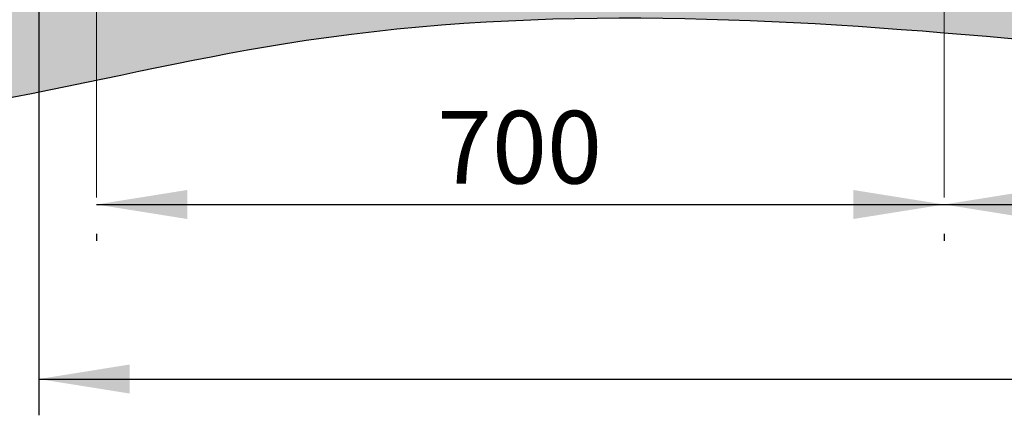
# Model space of a CAD drawing. Units: millimetres. Extents: x 1 to 203, y 1 to 249.
# Drawn here: x 59 to 86, y 80 to 91 of the extents above; entities that cross this region are included whole.
import ezdxf

# ---------------------------------------------------------------- set-up
doc = ezdxf.new("R2010")
doc.units = ezdxf.units.MM
doc.linetypes.add('SLD-Center', pattern=[20.32, 15.24, -1.27, 2.54, -1.27])
doc.linetypes.add('SLD-Solid', pattern=[0])
doc.layers.add('-FORMAT-', color=7, linetype='SLD-Solid')
doc.styles.add('SLDTEXTSTYLE1', font='ARIAL.TTF', dxfattribs={"width": 0.948})
doc.dimstyles.new('SLDDIMSTYLE0', dxfattribs={"dimtxt": 2, "dimasz": 2.5, "dimexe": 0, "dimexo": 0.0625, "dimgap": 0.5, "dimtad": 1, "dimdec": 1, "dimlfac": 30, "dimrnd": 1e-09, "dimzin": 12, "dimdsep": 46, "dimtxsty": 'SLDTEXTSTYLE1', "dimsah": 1, "dimcen": 0.09, "dimadec": 0, "dimazin": 3, "dimtfac": 1, "dimtdec": 1, "dimtofl": 0, "dimtmove": 0, "dimatfit": 3, "dimfxl": 0, "dimfrac": 2, "dimtolj": 1, "dimtzin": 12, "dimarcsym": 0})

# ---------------------------------------------------------------- blocks, each defined once
blk = doc.blocks.new('_D_11')
at = {"layer": '-FORMAT-'}
for p, q in [((61.362, 86.258), (84.695, 86.258)), ((61.362, 85.45), (61.362, 85.258)), ((84.695, 85.45), (84.695, 85.258))]:
    blk.add_line(p, q, dxfattribs=at)
for points in [[(61.362, 86.258), (63.862, 85.858), (63.862, 86.658)], [(84.695, 86.258), (82.195, 86.658), (82.195, 85.858)]]:
    blk.add_solid(points, dxfattribs=at)
at = {"layer": '-FORMAT-', "insert": (70.737, 88.836), "char_height": 2, "attachment_point": 1, "style": 'SLDTEXTSTYLE1'}
blk.add_mtext('700', dxfattribs=at)
blk = doc.blocks.new('_D_12')
at = {"layer": '-FORMAT-'}
for p, q in [((84.695, 86.258), (138.029, 86.258)), ((84.695, 85.45), (84.695, 85.258)), ((138.029, 85.45), (138.029, 85.258))]:
    blk.add_line(p, q, dxfattribs=at)
for points in [[(84.695, 86.258), (87.195, 85.858), (87.195, 86.658)], [(138.029, 86.258), (135.529, 86.658), (135.529, 85.858)]]:
    blk.add_solid(points, dxfattribs=at)
at = {"layer": '-FORMAT-', "insert": (108.307, 88.836), "char_height": 2, "attachment_point": 1, "style": 'SLDTEXTSTYLE1'}
blk.add_mtext('1600', dxfattribs=at)
blk = doc.blocks.new('_D_13')
at = {"layer": '-FORMAT-'}
for p, q in [((59.779, 92.183), (59.779, 80.45)), ((139.612, 92.183), (139.612, 80.45)), ((59.779, 81.45), (139.612, 81.45))]:
    blk.add_line(p, q, dxfattribs=at)
for points in [[(59.779, 81.45), (62.279, 81.05), (62.279, 81.85)], [(139.612, 81.45), (137.112, 81.85), (137.112, 81.05)]]:
    blk.add_solid(points, dxfattribs=at)
at = {"layer": '-FORMAT-', "insert": (96.64, 84.028), "char_height": 2, "attachment_point": 1, "style": 'SLDTEXTSTYLE1'}
blk.add_mtext('2395', dxfattribs=at)

msp = doc.modelspace()

# ---------------------------------------------------------------- hatches: boundary and pattern name
at = {"layer": '-FORMAT-'}
h = msp.add_hatch(dxfattribs=at)
h.set_pattern_fill('AR-SAND', color=256, scale=0.01111111, style=0)
edge = h.paths.add_edge_path(flags=0)
edge.add_line((158.7467, 99.7501), (42.6399, 99.7501))
edge.add_spline(control_points=[(42.6399, 99.7501), (44.646, 83.7461), (70.268, 95.6096), (101.4544, 86.6712), (133.7248, 96.0741), (157.0937, 80.9758), (158.7467, 99.7501)], knot_values=[0, 0, 0, 0, 0.2311272, 0.5241038, 0.748233, 1, 1, 1, 1], weights=[1, 1, 1, 1, 1, 1, 1], degree=3, periodic=0)

# ---------------------------------------------------------------- linework, layer by layer
at = {"layer": '-FORMAT-', "linetype": 'SLD-Center', "lineweight": 18}
for p, q in [((61.3621, 97.7835), (61.3621, 86.4501)), ((84.6955, 97.7835), (84.6955, 86.4501))]:
    msp.add_line(p, q, dxfattribs=at)
at = {"layer": '-FORMAT-'}
msp.add_open_spline([(42.6399, 99.7501), (44.646, 83.7461), (70.268, 95.6096), (101.4544, 86.6712), (133.7248, 96.0741), (157.0937, 80.9758), (158.7467, 99.7501)], degree=3, knots=[0, 0, 0, 0, 0.2311272, 0.5241038, 0.748233, 1, 1, 1, 1], dxfattribs=at)

# ---------------------------------------------------------------- dimensions: what is measured, and where the dimension line sits
for base, p1, p2, picture, middle in [((139.6121, 81.4501), (59.7788, 93.1835), (139.6121, 93.1835), '_D_13', (99.6955, 81.4501)), ((84.6955, 86.2582), (61.3621, 86.4501), (84.6955, 86.4501), '_D_11', (73.0288, 86.2582)), ((138.0288, 86.2582), (84.6955, 86.4501), (138.0288, 86.4501), '_D_12', (111.3621, 86.2582))]:
    dim = msp.add_linear_dim(base=base, p1=p1, p2=p2, dimstyle='SLDDIMSTYLE0', dxfattribs=at)
    dim.commit()
    dim.dimension.update_dxf_attribs({"geometry": picture, "text_midpoint": middle, "dimtype": 160})

doc.saveas('drawing.dxf')
